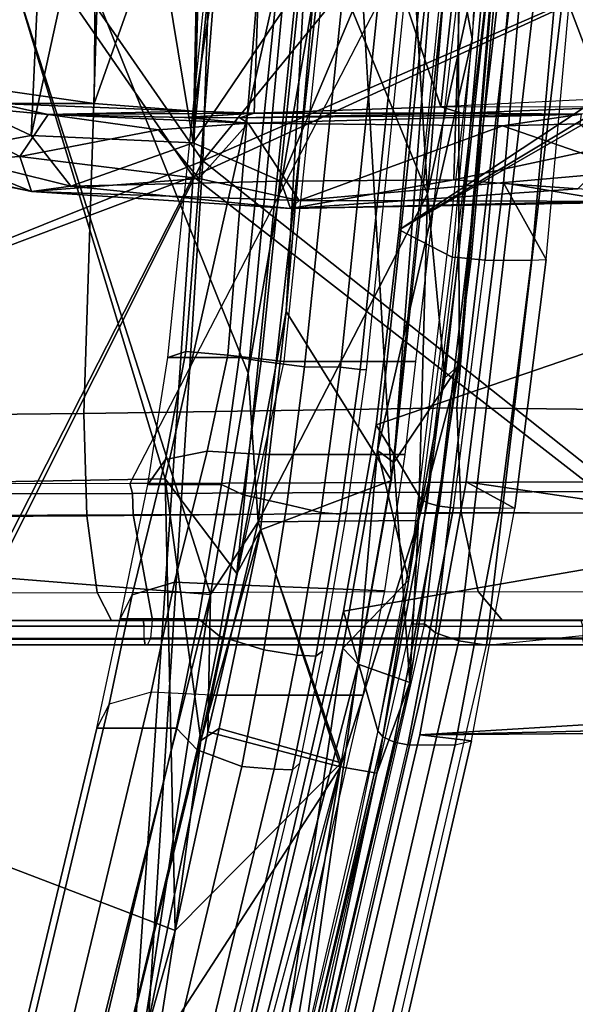
# Model space of a CAD drawing. Units: inches. Extents: x -2 to 264, y -6 to 177.
# Drawn here: x 50 to 50, y 37 to 39 of the extents above; entities that cross this region are included whole.
import ezdxf

# ---------------------------------------------------------------- set-up
doc = ezdxf.new("R2010")
doc.units = ezdxf.units.IN
doc.header["$MEASUREMENT"] = 0
for name, color, linetype in [('SEAT-BASE', 5, 'Continuous'), ('SEAT-FRAME', 5, 'Continuous'), ('SEAT-INTERWEAVE', 5, 'Continuous'), ('SEAT-LUMBAR', 5, 'Continuous')]:
    doc.layers.add(name, color=color, linetype=linetype)

# ---------------------------------------------------------------- blocks, each defined once
blk = doc.blocks.new('1VERUS_ASUSP_SYNTLTLIM_ADJARMS_ADJSEAT_LUM_1T')
at = {"layer": 'SEAT-BASE'}
for points in [[(-1.2568, 1.61, 6.4342), (-1.2254, 1.6272, 6.3614), (-10.5681, 8.294, 3.7114), (-10.5999, 8.277, 3.7894)], [(-1.2254, 1.6272, 6.3614), (-1.2626, 1.7589, 4.6526), (-10.0035, 7.9137, 3.3006), (-10.5681, 8.294, 3.7114)], [(-1.3038, 1.5544, 6.4698), (-1.2568, 1.61, 6.4342), (-10.5999, 8.277, 3.7894), (-10.6689, 8.2166, 3.8188)], [(-1.3038, 1.5544, 6.4698), (-10.6689, 8.2166, 3.8188), (-10.8901, 7.9122, 3.8188), (-1.5925, 1.1571, 6.4973)], [(-11.1112, 7.6078, 3.8188), (-1.8813, 0.7597, 6.4698), (-1.5925, 1.1571, 6.4973), (-10.8901, 7.9122, 3.8188)], [(-10.0035, 7.9137, 3.3006), (-1.2626, 1.7589, 4.6526), (-1.2568, 1.7428, 4.6016), (-9.9976, 7.8976, 3.2497)], [(-1.2761, 1.6987, 4.5552), (-9.974, 7.8298, 3.2069), (-9.9976, 7.8976, 3.2497), (-1.2568, 1.7428, 4.6016)], [(-1.2761, 1.6987, 4.5552), (-1.2959, 1.6674, 4.5405), (-9.8964, 7.7218, 3.2151), (-9.974, 7.8298, 3.2069)], [(-10.3992, 7.0298, 3.2151), (-9.8964, 7.7218, 3.2151), (-1.2959, 1.6674, 4.5405), (-1.9863, 0.7172, 4.5405)], [(-1.9196, 0.6977, 6.4342), (-1.8813, 0.7597, 6.4698), (-11.1112, 7.6078, 3.8188), (-11.1474, 7.5234, 3.7894)], [(-11.1608, 7.4948, 3.7114), (-1.9262, 0.6626, 6.3614), (-1.9196, 0.6977, 6.4342), (-11.1474, 7.5234, 3.7894)], [(-11.1608, 7.4948, 3.7114), (-10.6176, 7.0684, 3.3006), (-2.063, 0.6573, 4.6526), (-1.9262, 0.6626, 6.3614)], [(-10.6005, 7.0678, 3.2497), (-2.0458, 0.6567, 4.6016), (-2.063, 0.6573, 4.6526), (-10.6176, 7.0684, 3.3006)], [(-2.0458, 0.6567, 4.6016), (-10.6005, 7.0678, 3.2497), (-10.5261, 7.0642, 3.2079), (-2.0099, 0.6887, 4.5552)], [(-10.5261, 7.0642, 3.2079), (-10.3992, 7.0298, 3.2151), (-1.9863, 0.7172, 4.5405), (-2.0099, 0.6887, 4.5552)]]:
    blk.add_3dface(points, dxfattribs=at)
at = {"layer": 'SEAT-FRAME'}
for points in [[(-7.3545, 3.6029, 15.8631), (-7.5548, 2.7733, 15.4753), (-7.566, 2.7631, 15.5046), (-7.366, 3.5924, 15.8916)], [(-7.3247, 3.6013, 15.8501), (-7.5245, 2.7723, 15.4625), (-7.5548, 2.7733, 15.4753), (-7.3545, 3.6029, 15.8631)], [(-7.3247, 3.6013, 15.8501), (-7.2755, 3.5921, 15.8501), (-7.472, 2.7678, 15.465), (-7.5245, 2.7723, 15.4625)], [(-7.2022, 3.5615, 15.8745), (-7.3991, 2.7411, 15.4907), (-7.472, 2.7678, 15.465), (-7.2755, 3.5921, 15.8501)], [(-7.1697, 3.5219, 15.94), (-7.3655, 2.7057, 15.5562), (-7.3991, 2.7411, 15.4907), (-7.2022, 3.5615, 15.8745)], [(-9.1905, 3.5553, 16.1184), (-7.643, 3.5553, 15.6863), (-7.8708, 2.5705, 15.2483), (-9.2337, 2.5639, 15.7223)], [(-7.643, 3.5553, 15.6863), (-7.8708, 2.5705, 15.2483), (-7.8255, 2.5632, 15.2454), (-7.5983, 3.5452, 15.6835)], [(-7.5983, 3.5452, 15.6835), (-7.8255, 2.5632, 15.2454), (-7.7874, 2.5502, 15.2677), (-7.5622, 3.5261, 15.7042)], [(-7.5622, 3.5261, 15.7042), (-7.7874, 2.5502, 15.2677), (-7.7696, 2.5359, 15.3076), (-7.5469, 3.5044, 15.7416)], [(-7.2359, 2.7057, 16.4066), (-7.3655, 2.7057, 15.5562), (-7.1697, 3.5219, 15.94), (-7.0393, 3.5219, 16.8023)], [(-7.2359, 2.7057, 16.4066), (-7.0393, 3.5219, 16.8023), (-7.0606, 3.4818, 16.8951), (-7.2557, 2.6666, 16.5019)], [(-7.7487, 2.5359, 15.4447), (-7.7696, 2.5359, 15.3076), (-7.5469, 3.5044, 15.7416), (-7.5259, 3.5044, 15.8804)], [(-7.2557, 2.6666, 16.5019), (-7.0606, 3.4818, 16.8951), (-7.1288, 3.4625, 16.9703), (-7.3245, 2.6467, 16.5785)], [(-7.6696, 2.6516, 16.6222), (-7.4229, 2.6516, 16.6146), (-7.2251, 3.4694, 17.0072), (-7.4802, 3.4694, 17.0154)], [(-7.3245, 2.6467, 16.5785), (-7.1288, 3.4625, 16.9703), (-7.2251, 3.4694, 17.0072), (-7.4229, 2.6516, 16.6146)], [(-7.717, 3.2855, 15.9449), (-7.6819, 3.3224, 15.9176), (-7.8195, 2.7327, 15.6412), (-7.8462, 2.7264, 15.6831)], [(-7.6819, 3.3224, 15.9176), (-7.6044, 3.3224, 15.8959), (-7.7427, 2.7327, 15.6168), (-7.8195, 2.7327, 15.6412)], [(-7.6044, 3.3224, 15.8959), (-7.7427, 2.7327, 15.6168), (-7.7202, 2.7285, 15.6154), (-7.5822, 3.3175, 15.8947)], [(-7.5822, 3.3175, 15.8947), (-7.7202, 2.7285, 15.6154), (-7.7017, 2.7199, 15.6259), (-7.5642, 3.3082, 15.9051)], [(-7.5642, 3.3082, 15.9051), (-7.7017, 2.7199, 15.6259), (-7.6936, 2.7097, 15.6447), (-7.5566, 3.2975, 15.9237)], [(-7.4726, 3.235, 16.5501), (-7.6376, 2.5151, 16.1925), (-7.6936, 2.7097, 15.6447), (-7.5566, 3.2975, 15.9237)], [(-8.402, 3.2777, 18.9533), (-7.6298, 3.2787, 16.5594), (-7.7618, 2.7167, 16.2761), (-8.5588, 2.7104, 18.8126)], [(-7.6298, 3.2787, 16.5594), (-7.717, 3.2855, 15.9449), (-7.8462, 2.7264, 15.6831), (-7.7618, 2.7167, 16.2761)], [(-8.4857, 2.3687, 18.8132), (-7.6376, 2.5151, 16.1925), (-7.4726, 3.235, 16.5501), (-8.2619, 3.2273, 19.005)], [(-7.5548, 2.7733, 15.4753), (-7.5925, 2.5882, 15.4044), (-7.6033, 2.5804, 15.4349), (-7.566, 2.7631, 15.5046)], [(-7.5245, 2.7723, 15.4625), (-7.5617, 2.5865, 15.3915), (-7.5925, 2.5882, 15.4044), (-7.5548, 2.7733, 15.4753)], [(-7.5245, 2.7723, 15.4625), (-7.472, 2.7678, 15.465), (-7.508, 2.5779, 15.3933), (-7.5617, 2.5865, 15.3915)], [(-7.3991, 2.7411, 15.4907), (-7.4359, 2.5555, 15.4211), (-7.508, 2.5779, 15.3933), (-7.472, 2.7678, 15.465)], [(-7.8195, 2.7327, 15.6412), (-7.8462, 2.7264, 15.6831), (-7.9167, 2.3478, 15.5611), (-7.8928, 2.3471, 15.5187)], [(-7.7618, 2.7167, 16.2761), (-7.8462, 2.7264, 15.6831), (-7.9167, 2.3478, 15.5611), (-7.8374, 2.3046, 16.1486)], [(-7.7427, 2.7327, 15.6168), (-7.8195, 2.7327, 15.6412), (-7.8928, 2.3471, 15.5187), (-7.8169, 2.3471, 15.4891)], [(-7.7427, 2.7327, 15.6168), (-7.8169, 2.347, 15.4891), (-7.7938, 2.3438, 15.487), (-7.7202, 2.7285, 15.6154)], [(-7.7202, 2.7285, 15.6154), (-7.7938, 2.3438, 15.487), (-7.774, 2.3386, 15.4983), (-7.7017, 2.7199, 15.6259)], [(-7.3655, 2.7057, 15.5562), (-7.4016, 2.5276, 15.4883), (-7.4359, 2.5555, 15.4211), (-7.3991, 2.7411, 15.4907)], [(-7.7618, 2.7167, 16.2761), (-7.8374, 2.3046, 16.1486), (-8.5993, 2.416, 18.6755), (-8.5446, 2.6685, 18.7279)], [(-8.5588, 2.7104, 18.8126), (-7.7618, 2.7167, 16.2761), (-8.547, 2.6986, 18.7647)], [(-8.547, 2.6986, 18.7647), (-7.7618, 2.7167, 16.2761), (-8.5446, 2.6685, 18.7279)], [(-7.7017, 2.7199, 15.6259), (-7.774, 2.3386, 15.4983), (-7.7644, 2.3333, 15.5189), (-7.6936, 2.7097, 15.6447)], [(-7.691, 2.2118, 16.1038), (-7.7644, 2.3333, 15.5189), (-7.6936, 2.7097, 15.6447), (-7.6376, 2.5151, 16.1925)], [(-7.2736, 2.5276, 16.3261), (-7.4016, 2.5276, 15.4883), (-7.3655, 2.7057, 15.5562), (-7.2359, 2.7057, 16.4066)], [(-7.2932, 2.4883, 16.4217), (-7.2557, 2.6666, 16.5019), (-7.2359, 2.7057, 16.4066), (-7.2736, 2.5276, 16.3261)], [(-7.3621, 2.4679, 16.4983), (-7.3245, 2.6467, 16.5785), (-7.2557, 2.6666, 16.5019), (-7.2932, 2.4883, 16.4217)], [(-7.7053, 2.4821, 16.5466), (-7.4608, 2.4721, 16.5343), (-7.4229, 2.6516, 16.6146), (-7.6696, 2.6516, 16.6222)], [(-7.4608, 2.4721, 16.5343), (-7.4229, 2.6516, 16.6146), (-7.3245, 2.6467, 16.5785), (-7.3621, 2.4679, 16.4983)], [(-7.5925, 2.5882, 15.4044), (-7.6323, 2.357, 15.3474), (-7.6427, 2.3531, 15.3793), (-7.6033, 2.5804, 15.4349)], [(-7.5617, 2.5865, 15.3915), (-7.601, 2.3542, 15.3347), (-7.6323, 2.357, 15.3474), (-7.5925, 2.5882, 15.4044)], [(-7.5617, 2.5865, 15.3915), (-7.508, 2.5779, 15.3933), (-7.5456, 2.3414, 15.3371), (-7.601, 2.3542, 15.3347)], [(-7.8708, 2.5705, 15.2483), (-9.1019, 2.446, 15.6506), (-9.2778, 1.5072, 15.6319), (-8.0113, 1.3753, 15.1759)], [(-9.1019, 2.446, 15.6506), (-9.2337, 2.5639, 15.7223), (-7.8708, 2.5705, 15.2483)], [(-8.0352, 2.5699, 12.8698), (-7.3185, 2.5699, 12.7302), (-7.3235, 2.5588, 12.6962), (-8.0431, 2.5585, 12.8359)], [(-7.3144, 2.5699, 12.7476), (-7.3185, 2.5699, 12.7302), (-8.0352, 2.5699, 12.8698), (-8.0299, 2.5699, 12.8848)], [(-7.313, 2.5606, 12.7573), (-7.3144, 2.5699, 12.7476), (-8.0299, 2.5699, 12.8848), (-8.0277, 2.5606, 12.8944)], [(-7.8708, 2.5705, 15.2483), (-8.0113, 1.3753, 15.1759), (-7.9659, 1.3717, 15.1737), (-7.8255, 2.5632, 15.2454)], [(-7.4359, 2.5555, 15.4211), (-7.4743, 2.3255, 15.3672), (-7.5456, 2.3414, 15.3371), (-7.508, 2.5779, 15.3933)], [(-6.4102, 2.5699, 12.6593), (-7.3185, 2.5699, 12.7302), (-7.3235, 2.5588, 12.6962), (-6.4109, 2.5597, 12.6262)], [(-6.4102, 2.5699, 12.6593), (-6.4065, 2.5699, 12.6795), (-7.3144, 2.5699, 12.7476), (-7.3185, 2.5699, 12.7302)], [(-6.4063, 2.5606, 12.6893), (-6.4065, 2.5699, 12.6795), (-7.3144, 2.5699, 12.7476), (-7.313, 2.5606, 12.7573)], [(-8.0431, 2.5585, 12.8359), (-7.3235, 2.5588, 12.6962), (-7.3267, 2.5298, 12.6749), (-8.0479, 2.5289, 12.815)], [(-7.313, 2.5606, 12.7573), (-7.3128, 2.5397, 12.7585), (-8.0274, 2.5397, 12.8956), (-8.0277, 2.5606, 12.8944)], [(-7.8255, 2.5632, 15.2454), (-7.9659, 1.3717, 15.1737), (-7.9269, 1.3687, 15.197), (-7.7874, 2.5502, 15.2677)], [(-7.7874, 2.5502, 15.2677), (-7.9269, 1.3687, 15.197), (-7.9073, 1.3671, 15.2381), (-7.7696, 2.5359, 15.3076)], [(-7.4016, 2.5276, 15.4883), (-7.439, 2.3089, 15.4358), (-7.4743, 2.3255, 15.3672), (-7.4359, 2.5555, 15.4211)], [(-6.4109, 2.5597, 12.6262), (-7.3235, 2.5588, 12.6962), (-7.3267, 2.5298, 12.6749), (-6.4113, 2.5327, 12.6045)], [(-6.4062, 2.5397, 12.6906), (-6.4063, 2.5606, 12.6893), (-7.313, 2.5606, 12.7573), (-7.3128, 2.5397, 12.7585)], [(-8.0274, 2.5397, 12.8956), (-8.0251, 2.5305, 12.9052), (-7.3114, 2.5305, 12.7683), (-7.3128, 2.5397, 12.7585)], [(-7.9073, 1.3671, 15.2381), (-7.8872, 1.3671, 15.3691), (-7.7487, 2.5359, 15.4447), (-7.7696, 2.5359, 15.3076)], [(-7.3128, 2.5397, 12.7585), (-7.3114, 2.5305, 12.7683), (-6.4061, 2.5305, 12.7004), (-6.4062, 2.5397, 12.6906)], [(-7.8571, 2.4829, 13.6631), (-8.9839, 2.4842, 13.9777), (-9.0551, 2.5305, 13.8352), (-7.8966, 2.5305, 13.5015)], [(-8.0251, 2.5305, 12.9052), (-7.8966, 2.5305, 13.5015), (-9.0551, 2.5305, 13.8352), (-9.0052, 2.5305, 13.1678)], [(-8.0769, 2.3543, 12.7688), (-8.0479, 2.5289, 12.815), (-7.3267, 2.5298, 12.6749), (-7.2951, 2.3577, 12.6153)], [(-7.2596, 2.5305, 13.3742), (-7.3114, 2.5305, 12.7683), (-8.0251, 2.5305, 12.9052), (-7.8966, 2.5305, 13.5015)], [(-7.2362, 2.4845, 13.5364), (-7.8571, 2.4829, 13.6631), (-7.8966, 2.5305, 13.5015), (-7.2596, 2.5305, 13.3742)], [(-7.3189, 2.3089, 16.2214), (-7.439, 2.3089, 15.4358), (-7.4016, 2.5276, 15.4883), (-7.2736, 2.5276, 16.3261)], [(-7.3475, 2.2682, 16.3374), (-7.2932, 2.4883, 16.4217), (-7.2736, 2.5276, 16.3261), (-7.3189, 2.3089, 16.2214)], [(-7.2951, 2.3577, 12.6153), (-7.3267, 2.5298, 12.6749), (-6.4113, 2.5327, 12.6045), (-6.4573, 2.361, 12.5414)], [(-6.4061, 2.5305, 12.7004), (-6.351, 2.5305, 13.308), (-7.2596, 2.5305, 13.3742), (-7.3114, 2.5305, 12.7683)], [(-6.3486, 2.486, 13.4693), (-7.2362, 2.4845, 13.5364), (-7.2596, 2.5305, 13.3742), (-6.351, 2.5305, 13.308)], [(-8.5711, 1.9096, 18.7899), (-7.691, 2.2118, 16.1038), (-7.6376, 2.5151, 16.1925), (-8.4857, 2.3687, 18.8132)], [(-7.4156, 2.2545, 16.4035), (-7.3621, 2.4679, 16.4983), (-7.2932, 2.4883, 16.4217), (-7.3475, 2.2682, 16.3374)], [(-6.3486, 2.486, 13.4693), (-7.2362, 2.4845, 13.5364), (-7.2197, 2.3598, 13.6513), (-6.3468, 2.3652, 13.5851)], [(-7.8571, 2.4829, 13.6631), (-8.9839, 2.4842, 13.9777), (-8.9425, 2.3599, 14.0794), (-7.8295, 2.3546, 13.776)], [(-7.2362, 2.4845, 13.5364), (-7.8571, 2.4829, 13.6631), (-7.8295, 2.3546, 13.776), (-7.2197, 2.3598, 13.6513)], [(-7.7379, 2.2597, 16.44), (-7.5066, 2.2597, 16.4334), (-7.4608, 2.4721, 16.5343), (-7.7053, 2.4821, 16.5466)], [(-7.5066, 2.2597, 16.4334), (-7.4608, 2.4721, 16.5343), (-7.3621, 2.4679, 16.4983), (-7.4156, 2.2545, 16.4035)], [(-7.8374, 2.3046, 16.1486), (-7.8985, 1.8174, 16.0743), (-8.689, 1.9502, 18.6578), (-8.5993, 2.416, 18.6755)], [(-7.8295, 2.3546, 13.776), (-8.9425, 2.3599, 14.0794), (-8.9438, 2.1966, 14.1083), (-7.8222, 2.1842, 13.8059)], [(-8.0753, 2.3204, 12.7752), (-7.2941, 2.3233, 12.6214), (-7.2951, 2.3577, 12.6153), (-8.0769, 2.3543, 12.7688)], [(-7.2197, 2.3598, 13.6513), (-7.8295, 2.3546, 13.776), (-7.8222, 2.1842, 13.8059), (-7.2148, 2.193, 13.6851)], [(-7.2941, 2.3233, 12.6214), (-6.4572, 2.3255, 12.5463), (-6.4573, 2.361, 12.5414), (-7.2951, 2.3577, 12.6153)], [(-6.3468, 2.3652, 13.5851), (-7.2197, 2.3598, 13.6513), (-7.2148, 2.193, 13.6851), (-6.3463, 2.2021, 13.6226)], [(-7.8374, 2.3046, 16.1486), (-7.9167, 2.3478, 15.5611), (-7.9678, 1.9426, 15.5383), (-7.8985, 1.8174, 16.0743)], [(-7.9167, 2.3478, 15.5611), (-7.8928, 2.3471, 15.5187), (-7.944, 1.9437, 15.4961), (-7.9678, 1.9426, 15.5383)], [(-7.8928, 2.3471, 15.5187), (-7.8169, 2.3471, 15.4891), (-7.8687, 1.9437, 15.4642), (-7.944, 1.9437, 15.4961)], [(-7.8169, 2.347, 15.4891), (-7.8687, 1.9437, 15.4642), (-7.8455, 1.9412, 15.4619), (-7.7938, 2.3438, 15.487)], [(-7.7938, 2.3438, 15.487), (-7.8455, 1.9412, 15.4619), (-7.825, 1.9392, 15.4733), (-7.774, 2.3386, 15.4983)], [(-7.6323, 2.357, 15.3474), (-7.6647, 2.1214, 15.3248), (-7.6748, 2.1218, 15.3575), (-7.6427, 2.3531, 15.3793)], [(-7.601, 2.3542, 15.3347), (-7.633, 2.1178, 15.3123), (-7.6647, 2.1214, 15.3248), (-7.6323, 2.357, 15.3474)], [(-7.601, 2.3542, 15.3347), (-7.5456, 2.3414, 15.3371), (-7.5741, 2.1174, 15.317), (-7.633, 2.1178, 15.3123)], [(-7.4743, 2.3255, 15.3672), (-7.5034, 2.108, 15.3482), (-7.5741, 2.1174, 15.317), (-7.5456, 2.3414, 15.3371)], [(-7.774, 2.3386, 15.4983), (-7.825, 1.9392, 15.4733), (-7.8147, 1.9383, 15.4945), (-7.7644, 2.3333, 15.5189)], [(-7.7286, 1.8942, 16.0864), (-7.8147, 1.9383, 15.4945), (-7.7644, 2.3333, 15.5189), (-7.691, 2.2118, 16.1038)], [(-7.439, 2.3089, 15.4358), (-7.4675, 2.102, 15.417), (-7.5034, 2.108, 15.3482), (-7.4743, 2.3255, 15.3672)], [(-7.2894, 2.3073, 12.652), (-6.4561, 2.3086, 12.5779), (-6.4572, 2.3255, 12.5463), (-7.2941, 2.3233, 12.6214)], [(-8.0683, 2.3047, 12.8052), (-7.2894, 2.3073, 12.652), (-7.2941, 2.3233, 12.6214), (-8.0753, 2.3204, 12.7752)], [(-8.0683, 2.3047, 12.8052), (-8.5739, 1.202, 12.8201), (-7.8627, 1.1991, 12.7179), (-7.2894, 2.3073, 12.652)], [(-7.8627, 1.1991, 12.7179), (-7.2894, 2.3073, 12.652), (-6.4561, 2.3086, 12.5779), (-6.9982, 1.1967, 12.6677)], [(-7.3514, 2.102, 16.1745), (-7.4675, 2.102, 15.417), (-7.439, 2.3089, 15.4358), (-7.3189, 2.3089, 16.2214)], [(-7.3807, 2.0923, 16.3101), (-7.3475, 2.2682, 16.3374), (-7.3189, 2.3089, 16.2214), (-7.3514, 2.102, 16.1745)], [(-7.4492, 2.0981, 16.3759), (-7.4156, 2.2545, 16.4035), (-7.3475, 2.2682, 16.3374), (-7.3807, 2.0923, 16.3101)], [(-7.7555, 2.1083, 16.4075), (-7.5403, 2.1083, 16.4018), (-7.5066, 2.2597, 16.4334), (-7.7379, 2.2597, 16.44)], [(-7.5403, 2.1083, 16.4018), (-7.5066, 2.2597, 16.4334), (-7.4156, 2.2545, 16.4035), (-7.4492, 2.0981, 16.3759)], [(-8.6474, 1.3658, 18.787), (-7.7286, 1.8942, 16.0864), (-7.691, 2.2118, 16.1038), (-8.5711, 1.9096, 18.7899)], [(-7.2148, 2.193, 13.6851), (-7.285, -0.001, 13.6405), (-6.1764, -0.001, 13.5779), (-6.3463, 2.2021, 13.6226)], [(-8.9438, 2.1966, 14.1083), (-9.2061, -0.001, 14.0447), (-8.0063, -0.001, 13.7606), (-7.8222, 2.1842, 13.8059)], [(-7.285, -0.001, 13.6405), (-7.2148, 2.193, 13.6851), (-7.8222, 2.1842, 13.8059), (-8.0063, -0.001, 13.7606)], [(-7.6647, 2.1214, 15.3248), (-7.7251, 1.5363, 15.3235), (-7.7351, 1.537, 15.3563), (-7.6748, 2.1218, 15.3575)], [(-7.633, 2.1178, 15.3123), (-7.6932, 1.5335, 15.3111), (-7.7251, 1.5363, 15.3235), (-7.6647, 2.1214, 15.3248)], [(-7.633, 2.1178, 15.3123), (-7.5741, 2.1174, 15.317), (-7.6349, 1.5261, 15.3157), (-7.6932, 1.5335, 15.3111)], [(-7.5034, 2.108, 15.3482), (-7.5641, 1.5198, 15.347), (-7.6349, 1.5261, 15.3157), (-7.5741, 2.1174, 15.317)], [(-7.8216, 1.5322, 16.4049), (-7.6002, 1.5322, 16.3992), (-7.5403, 2.1083, 16.4018), (-7.7555, 2.1083, 16.4075)], [(-7.6002, 1.5322, 16.3992), (-7.5403, 2.1083, 16.4018), (-7.4492, 2.0981, 16.3759), (-7.496, 1.5233, 16.3658)], [(-7.4675, 2.102, 15.417), (-7.5279, 1.5164, 15.4156), (-7.5641, 1.5198, 15.347), (-7.5034, 2.108, 15.3482)], [(-7.4114, 1.5164, 16.1727), (-7.5279, 1.5164, 15.4156), (-7.4675, 2.102, 15.417), (-7.3514, 2.102, 16.1745)], [(-7.4258, 1.5174, 16.2816), (-7.3807, 2.0923, 16.3101), (-7.3514, 2.102, 16.1745), (-7.4114, 1.5164, 16.1727)], [(-7.496, 1.5233, 16.3658), (-7.4492, 2.0981, 16.3759), (-7.3807, 2.0923, 16.3101), (-7.4258, 1.5174, 16.2816)], [(-8.689, 1.9502, 18.6578), (-7.8985, 1.8174, 16.0743), (-7.9413, 1.3319, 16.072), (-8.7769, 1.3052, 18.6532)], [(-7.944, 1.9437, 15.4961), (-7.9678, 1.9426, 15.5383), (-8.0272, 1.2817, 15.538), (-8.0042, 1.2702, 15.4956)], [(-7.8985, 1.8174, 16.0743), (-7.9678, 1.9426, 15.5383), (-8.0272, 1.2817, 15.538), (-7.9413, 1.3319, 16.072)], [(-7.8687, 1.9437, 15.4642), (-7.944, 1.9437, 15.4961), (-8.0042, 1.2702, 15.4956), (-7.9292, 1.2702, 15.4644)], [(-7.8687, 1.9437, 15.4642), (-7.9292, 1.2702, 15.4644), (-7.9059, 1.2685, 15.4623), (-7.8455, 1.9412, 15.4619)], [(-7.8455, 1.9412, 15.4619), (-7.9059, 1.2685, 15.4623), (-7.8855, 1.2669, 15.4737), (-7.825, 1.9392, 15.4733)], [(-7.825, 1.9392, 15.4733), (-7.8855, 1.2669, 15.4737), (-7.8753, 1.2659, 15.4948), (-7.8147, 1.9383, 15.4945)], [(-7.7892, 1.1986, 16.0839), (-7.8753, 1.2659, 15.4948), (-7.8147, 1.9383, 15.4945), (-7.7286, 1.8942, 16.0864)], [(-8.6411, 1.3457, 18.7609), (-7.7286, 1.8942, 16.0864), (-8.6474, 1.3658, 18.787)], [(-8.6293, 1.2981, 18.7088), (-7.7286, 1.8942, 16.0864), (-8.6411, 1.3457, 18.7609)], [(-8.6309, 1.229, 18.6906), (-7.7892, 1.1986, 16.0839), (-7.7286, 1.8942, 16.0864), (-8.6293, 1.2981, 18.7088)]]:
    blk.add_3dface(points, dxfattribs=at)
at = {"layer": 'SEAT-INTERWEAVE'}
for points in [[(-7.6341, 2.7623, 15.4493), (-7.6341, 2.7623, 15.4493), (-7.3635, 3.0352, 15.5917), (-7.0956, 4.7519, 16.4265)], [(-7.3635, 3.0352, 15.5917), (-7.3635, 3.0352, 15.5917), (-6.9655, 4.4495, 16.2896), (-7.0956, 4.7519, 16.4265)], [(-7.4944, 3.5943, 15.825), (-7.4944, 3.5943, 15.825), (-7.1894, 4.6323, 16.3368), (-7.633, 2.7683, 15.4197)], [(-7.1894, 4.6323, 16.3368), (-7.1894, 4.6323, 16.3368), (-7.3, 3.2815, 15.6728), (-7.633, 2.7683, 15.4197)], [(-8.7195, 2.821, 36.6969), (-8.7195, 2.821, 36.6969), (-8.5586, 4.6106, 36.8411), (-7.2301, 4.5958, 33.842)], [(-7.2032, 4.5939, 33.854), (-7.2032, 4.5939, 33.854), (-8.5323, 4.6076, 36.8541), (-8.6934, 2.8182, 36.7104)], [(-7.4087, 1.7815, 33.7019), (-7.4087, 1.7815, 33.7019), (-8.7195, 2.821, 36.6969), (-7.2301, 4.5958, 33.842)], [(-7.2032, 4.5939, 33.854), (-7.2032, 4.5939, 33.854), (-8.6934, 2.8182, 36.7104), (-7.3925, 1.8072, 33.7427)], [(-5.9988, 4.5936, 30.8054), (-5.9988, 4.5936, 30.8054), (-7.4087, 1.7815, 33.7019), (-7.2301, 4.5958, 33.842)], [(-6.1178, 2.2981, 30.7565), (-6.1178, 2.2981, 30.7565), (-7.4087, 1.7815, 33.7019), (-5.9988, 4.5936, 30.8054)], [(-7.2032, 4.5939, 33.854), (-7.2032, 4.5939, 33.854), (-7.3925, 1.8072, 33.7427), (-5.9714, 4.5926, 30.8162)], [(-6.0905, 2.2966, 30.7678), (-6.0905, 2.2966, 30.7678), (-5.9714, 4.5926, 30.8162), (-7.3925, 1.8072, 33.7427)], [(-5.5228, 2.3321, 18.7706), (-5.5228, 2.3321, 18.7706), (-6.9655, 4.4495, 16.2896), (-7.3635, 3.0352, 15.5917)], [(-5.4965, 2.3333, 18.757), (-5.4965, 2.3333, 18.757), (-7.421, 2.4881, 15.3868), (-6.9435, 4.3856, 16.2597)], [(-7.421, 2.4881, 15.3868), (-7.421, 2.4881, 15.3868), (-7.3, 3.2815, 15.6728), (-6.9435, 4.3856, 16.2597)], [(-7.2864, 4.0456, 16.7371), (-7.2864, 4.0456, 16.7371), (-7.5227, 3.5715, 15.8885), (-7.6616, 2.6014, 16.0404)], [(-7.6365, 2.5755, 16.0268), (-7.6365, 2.5755, 16.0268), (-7.2864, 4.0456, 16.7371), (-7.6616, 2.6014, 16.0404)], [(-7.2864, 4.0456, 16.7371), (-7.2864, 4.0456, 16.7371), (-7.6365, 2.5755, 16.0268), (-7.4907, 3.5746, 15.8645)], [(-7.633, 2.7683, 15.4197), (-7.633, 2.7683, 15.4197), (-7.6921, 2.779, 15.4454), (-7.4944, 3.5943, 15.825)], [(-7.5227, 3.5715, 15.8885), (-7.5227, 3.5715, 15.8885), (-7.4944, 3.5943, 15.825), (-7.6921, 2.779, 15.4454)], [(-7.7458, 2.6314, 15.4547), (-7.7458, 2.6314, 15.4547), (-7.6616, 2.6014, 16.0404), (-7.5227, 3.5715, 15.8885)], [(-7.5227, 3.5715, 15.8885), (-7.5227, 3.5715, 15.8885), (-7.6921, 2.779, 15.4454), (-7.7458, 2.6314, 15.4547)], [(-7.3, 3.2815, 15.6728), (-7.3, 3.2815, 15.6728), (-7.4168, 2.7117, 15.4177), (-7.633, 2.7683, 15.4197)], [(-7.4168, 2.7117, 15.4177), (-7.4168, 2.7117, 15.4177), (-7.3, 3.2815, 15.6728), (-7.421, 2.4881, 15.3868)], [(-7.6341, 2.7623, 15.4493), (-7.6341, 2.7623, 15.4493), (-7.4351, 2.7061, 15.4418), (-7.3635, 3.0352, 15.5917)], [(-7.4052, 2.7258, 15.465), (-7.4052, 2.7258, 15.465), (-7.3635, 3.0352, 15.5917), (-7.4351, 2.7061, 15.4418)], [(-7.3635, 3.0352, 15.5917), (-7.3635, 3.0352, 15.5917), (-7.4052, 2.7258, 15.465), (-7.3469, 2.2998, 15.6059)], [(-7.3635, 3.0352, 15.5917), (-7.3635, 3.0352, 15.5917), (-7.3469, 2.2998, 15.6059), (-5.5228, 2.3321, 18.7706)], [(-7.4087, 1.7815, 33.7019), (-7.4087, 1.7815, 33.7019), (-8.8437, 1.1562, 36.6993), (-8.7195, 2.821, 36.6969)], [(-8.6934, 2.8182, 36.7104), (-8.6934, 2.8182, 36.7104), (-8.8176, 1.1543, 36.713), (-7.3925, 1.8072, 33.7427)], [(-7.7597, 2.3674, 15.3078), (-7.7597, 2.3674, 15.3078), (-7.6921, 2.779, 15.4454), (-7.633, 2.7683, 15.4197)], [(-7.7458, 2.6314, 15.4547), (-7.7458, 2.6314, 15.4547), (-7.6921, 2.779, 15.4454), (-7.7597, 2.3674, 15.3078)], [(-7.4988, 2.3698, 15.312), (-7.4988, 2.3698, 15.312), (-7.7597, 2.3674, 15.3078), (-7.633, 2.7683, 15.4197)], [(-7.7161, 2.3021, 15.321), (-7.7161, 2.3021, 15.321), (-7.5022, 2.3825, 15.3469), (-7.6341, 2.7623, 15.4493)], [(-7.6341, 2.7623, 15.4493), (-7.6341, 2.7623, 15.4493), (-7.5022, 2.3825, 15.3469), (-7.4351, 2.7061, 15.4418)], [(-7.4168, 2.7117, 15.4177), (-7.4168, 2.7117, 15.4177), (-7.4988, 2.3698, 15.312), (-7.633, 2.7683, 15.4197)], [(-7.4052, 2.7258, 15.465), (-7.4052, 2.7258, 15.465), (-7.4351, 2.7061, 15.4418), (-7.5022, 2.3825, 15.3469)], [(-7.5022, 2.3825, 15.3469), (-7.5022, 2.3825, 15.3469), (-7.4638, 2.4537, 15.3713), (-7.4052, 2.7258, 15.465)], [(-7.421, 2.4881, 15.3868), (-7.421, 2.4881, 15.3868), (-7.4988, 2.3698, 15.312), (-7.4168, 2.7117, 15.4177)], [(-7.4638, 2.4537, 15.3713), (-7.4638, 2.4537, 15.3713), (-7.3469, 2.2998, 15.6059), (-7.4052, 2.7258, 15.465)], [(-7.7597, 2.3674, 15.3078), (-7.7597, 2.3674, 15.3078), (-7.8264, 2.1142, 15.365), (-7.7458, 2.6314, 15.4547)], [(-7.7458, 2.6314, 15.4547), (-7.7458, 2.6314, 15.4547), (-7.8264, 2.1142, 15.365), (-7.7197, 2.2727, 15.9282)], [(-7.7197, 2.2727, 15.9282), (-7.7197, 2.2727, 15.9282), (-7.6616, 2.6014, 16.0404), (-7.7458, 2.6314, 15.4547)], [(-7.6616, 2.6014, 16.0404), (-7.6616, 2.6014, 16.0404), (-7.7197, 2.2727, 15.9282), (-7.6931, 2.2536, 15.921)], [(-7.6616, 2.6014, 16.0404), (-7.6616, 2.6014, 16.0404), (-7.6931, 2.2536, 15.921), (-7.6365, 2.5755, 16.0268)], [(-7.7434, 2.4645, 15.3847), (-7.7434, 2.4645, 15.3847), (-7.6365, 2.5755, 16.0268), (-7.6931, 2.2536, 15.921)], [(-7.4988, 2.3698, 15.312), (-7.4988, 2.3698, 15.312), (-7.421, 2.4881, 15.3868), (-7.4826, 2.1277, 15.323)], [(-6.6249, -0.001, 16.5971), (-6.6249, -0.001, 16.5971), (-7.4826, 2.1277, 15.323), (-7.421, 2.4881, 15.3868)], [(-6.6249, -0.001, 16.5971), (-6.6249, -0.001, 16.5971), (-7.421, 2.4881, 15.3868), (-5.4965, 2.3333, 18.757)], [(-7.8474, 1.5831, 15.3598), (-7.8474, 1.5831, 15.3598), (-7.7434, 2.4645, 15.3847), (-7.6931, 2.2536, 15.921)], [(-7.5881, 1.2308, 15.335), (-7.5881, 1.2308, 15.335), (-7.4638, 2.4537, 15.3713), (-7.5441, 2.0273, 15.3297)], [(-7.4638, 2.4537, 15.3713), (-7.4638, 2.4537, 15.3713), (-7.5881, 1.2308, 15.335), (-7.3469, 2.2998, 15.6059)], [(-7.5022, 2.3825, 15.3469), (-7.5022, 2.3825, 15.3469), (-7.5441, 2.0273, 15.3297), (-7.4638, 2.4537, 15.3713)], [(-7.5441, 2.0273, 15.3297), (-7.5441, 2.0273, 15.3297), (-7.5022, 2.3825, 15.3469), (-7.7161, 2.3021, 15.321)], [(-7.7597, 2.3674, 15.3078), (-7.7597, 2.3674, 15.3078), (-7.8027, 2.135, 15.2983), (-7.8264, 2.1142, 15.365)], [(-7.8027, 2.135, 15.2983), (-7.8027, 2.135, 15.2983), (-7.7597, 2.3674, 15.3078), (-7.7748, 1.8354, 15.2725)], [(-7.7748, 1.8354, 15.2725), (-7.7748, 1.8354, 15.2725), (-7.4988, 2.3698, 15.312), (-7.605, 1.4219, 15.2884)], [(-7.4988, 2.3698, 15.312), (-7.4988, 2.3698, 15.312), (-7.7748, 1.8354, 15.2725), (-7.7597, 2.3674, 15.3078)], [(-7.4826, 2.1277, 15.323), (-7.4826, 2.1277, 15.323), (-7.605, 1.4219, 15.2884), (-7.4988, 2.3698, 15.312)], [(-7.3469, 2.2998, 15.6059), (-7.3469, 2.2998, 15.6059), (-6.6504, -0.001, 16.6119), (-5.5228, 2.3321, 18.7706)], [(-7.6361, 0.9632, 15.3172), (-7.6361, 0.9632, 15.3172), (-7.7161, 2.3021, 15.321), (-7.8269, 1.2048, 15.3012)], [(-7.5441, 2.0273, 15.3297), (-7.5441, 2.0273, 15.3297), (-7.7161, 2.3021, 15.321), (-7.6361, 0.9632, 15.3172)], [(-7.3469, 2.2998, 15.6059), (-7.3469, 2.2998, 15.6059), (-7.5881, 1.2308, 15.335), (-6.6504, -0.001, 16.6119)], [(-6.171, -0.001, 30.7347), (-6.171, -0.001, 30.7347), (-7.4087, 1.7815, 33.7019), (-6.1178, 2.2981, 30.7565)], [(-6.0905, 2.2966, 30.7678), (-6.0905, 2.2966, 30.7678), (-7.3925, 1.8072, 33.7427), (-6.1437, -0.001, 30.7459)], [(-7.8243, 1.2843, 15.907), (-7.8243, 1.2843, 15.907), (-7.7197, 2.2727, 15.9282), (-7.8264, 2.1142, 15.365)], [(-7.8243, 1.2843, 15.907), (-7.8243, 1.2843, 15.907), (-7.7944, 1.2975, 15.9018), (-7.7197, 2.2727, 15.9282)], [(-7.6931, 2.2536, 15.921), (-7.6931, 2.2536, 15.921), (-7.7197, 2.2727, 15.9282), (-7.7944, 1.2975, 15.9018)], [(-7.8474, 1.5831, 15.3598), (-7.8474, 1.5831, 15.3598), (-7.6931, 2.2536, 15.921), (-7.7944, 1.2975, 15.9018)], [(-7.8027, 2.135, 15.2983), (-7.8027, 2.135, 15.2983), (-7.8979, 1.2722, 15.3081), (-7.8264, 2.1142, 15.365)], [(-7.8979, 1.2722, 15.3081), (-7.8979, 1.2722, 15.3081), (-7.8027, 2.135, 15.2983), (-7.7748, 1.8354, 15.2725)], [(-7.605, 1.4219, 15.2884), (-7.605, 1.4219, 15.2884), (-7.4826, 2.1277, 15.323), (-7.5658, 1.2305, 15.3157)], [(-7.4826, 2.1277, 15.323), (-7.4826, 2.1277, 15.323), (-6.6249, -0.001, 16.5971), (-7.5658, 1.2305, 15.3157)], [(-7.8979, 1.2722, 15.3081), (-7.8979, 1.2722, 15.3081), (-7.8243, 1.2843, 15.907), (-7.8264, 2.1142, 15.365)], [(-7.5881, 1.2308, 15.335), (-7.5881, 1.2308, 15.335), (-7.5441, 2.0273, 15.3297), (-7.6361, 0.9632, 15.3172)], [(-7.7748, 1.8354, 15.2725), (-7.7748, 1.8354, 15.2725), (-7.6634, -0.001, 15.2937), (-7.9228, -0.001, 15.2925)], [(-7.9228, -0.001, 15.2925), (-7.9228, -0.001, 15.2925), (-7.8979, 1.2722, 15.3081), (-7.7748, 1.8354, 15.2725)], [(-7.6634, -0.001, 15.2937), (-7.6634, -0.001, 15.2937), (-7.7748, 1.8354, 15.2725), (-7.605, 1.4219, 15.2884)], [(-8.8176, 1.1543, 36.713), (-8.8176, 1.1543, 36.713), (-7.4413, -0.001, 33.7464), (-7.3925, 1.8072, 33.7427)], [(-6.1437, -0.001, 30.7459), (-6.1437, -0.001, 30.7459), (-7.3925, 1.8072, 33.7427), (-7.4413, -0.001, 33.7464)], [(-7.4682, -0.001, 33.7342), (-7.4682, -0.001, 33.7342), (-8.866, -0.001, 36.6883), (-7.4087, 1.7815, 33.7019)], [(-8.866, -0.001, 36.6883), (-8.866, -0.001, 36.6883), (-8.8437, 1.1562, 36.6993), (-7.4087, 1.7815, 33.7019)], [(-7.4682, -0.001, 33.7342), (-7.4682, -0.001, 33.7342), (-7.4087, 1.7815, 33.7019), (-6.171, -0.001, 30.7347)], [(-7.7944, 1.2975, 15.9018), (-7.7944, 1.2975, 15.9018), (-7.9227, -0.001, 15.3578), (-7.8474, 1.5831, 15.3598)]]:
    blk.add_3dface(points, dxfattribs=at)
at = {"layer": 'SEAT-INTERWEAVE', "invisible_edges": 4}
for points in [[(-7.4907, 3.5746, 15.8645), (-7.4907, 3.5746, 15.8645), (-7.6365, 2.5755, 16.0268), (-7.6554, 2.8962, 15.5592)], [(-7.7434, 2.4645, 15.3847), (-7.7434, 2.4645, 15.3847), (-7.6554, 2.8962, 15.5592), (-7.6365, 2.5755, 16.0268)]]:
    blk.add_3dface(points, dxfattribs=at)
at = {"layer": 'SEAT-LUMBAR'}
for points in [[(-8.2184, 1.8442, 17.7545), (-7.5514, 1.8592, 18.11), (-8.1709, 1.8479, 17.633)], [(-8.2184, 1.8442, 17.7545), (-8.0195, 1.8272, 17.8995), (-7.5514, 1.8592, 18.11)], [(-7.5514, 1.8592, 18.11), (-7.5656, 1.8462, 17.9653), (-8.1709, 1.8479, 17.633)], [(-7.5656, 1.8462, 17.9653), (-8.111, 1.7986, 17.591), (-8.1709, 1.8479, 17.633)], [(-8.111, 1.7986, 17.591), (-7.5656, 1.8462, 17.9653), (-7.8966, 1.7249, 17.7099)], [(-7.8176, 1.8129, 18.0261), (-7.5514, 1.8592, 18.11), (-8.0195, 1.8272, 17.8995)], [(-7.5656, 1.8462, 17.9653), (-7.4824, 1.7206, 17.9814), (-7.8966, 1.7249, 17.7099)], [(-7.8176, 1.8129, 18.0261), (-7.5357, 1.8149, 18.2503), (-7.5514, 1.8592, 18.11)], [(-7.1293, 1.8314, 18.5459), (-7.5656, 1.8462, 17.9653), (-7.5514, 1.8592, 18.11)], [(-7.1293, 1.8314, 18.5459), (-7.4021, 1.8105, 18.0833), (-7.5656, 1.8462, 17.9653)], [(-7.4021, 1.8105, 18.0833), (-7.4824, 1.7206, 17.9814), (-7.5656, 1.8462, 17.9653)], [(-7.5514, 1.8592, 18.11), (-7.1934, 1.8231, 18.6183), (-7.1293, 1.8314, 18.5459)], [(-7.5514, 1.8592, 18.11), (-7.5357, 1.8149, 18.2503), (-7.1934, 1.8231, 18.6183)], [(-7.1102, 1.7744, 18.4303), (-7.4021, 1.8105, 18.0833), (-7.1293, 1.8314, 18.5459)], [(-7.1934, 1.8231, 18.6183), (-6.9745, 1.7689, 19.3237), (-7.1293, 1.8314, 18.5459)], [(-6.7807, 1.7535, 19.9211), (-7.1293, 1.8314, 18.5459), (-6.9745, 1.7689, 19.3237)], [(-7.1293, 1.8314, 18.5459), (-6.9163, 1.7878, 18.9373), (-7.1102, 1.7744, 18.4303)], [(-7.1293, 1.8314, 18.5459), (-6.7807, 1.7535, 19.9211), (-6.9163, 1.7878, 18.9373)], [(-7.8176, 1.8129, 18.0261), (-8.0195, 1.8272, 17.8995), (-8.0913, 1.7538, 17.9073)], [(-7.8399, 1.0931, 18.1879), (-7.8176, 1.8129, 18.0261), (-8.0913, 1.7538, 17.9073)], [(-7.8176, 1.8129, 18.0261), (-7.8399, 1.0931, 18.1879), (-7.5357, 1.8149, 18.2503)], [(-7.3927, 1.7522, 18.4604), (-7.5357, 1.8149, 18.2503), (-7.8399, 1.0931, 18.1879)], [(-7.5357, 1.8149, 18.2503), (-7.3927, 1.7522, 18.4604), (-7.1934, 1.8231, 18.6183)], [(-7.3927, 1.7522, 18.4604), (-7.1287, 1.7405, 18.921), (-7.1934, 1.8231, 18.6183)], [(-7.1934, 1.8231, 18.6183), (-7.1287, 1.7405, 18.921), (-6.9745, 1.7689, 19.3237)], [(-8.111, 1.7986, 17.591), (-7.8966, 1.7249, 17.7099), (-8.0226, 1.7216, 17.6332)], [(-7.4021, 1.8105, 18.0833), (-7.3365, 1.731, 18.1186), (-7.4824, 1.7206, 17.9814)], [(-7.3365, 1.731, 18.1186), (-7.4021, 1.8105, 18.0833), (-7.1102, 1.7744, 18.4303)], [(-6.9163, 1.7878, 18.9373), (-6.9424, 1.686, 18.7209), (-7.1102, 1.7744, 18.4303)], [(-7.1102, 1.7744, 18.4303), (-7.1562, 1.7064, 18.3327), (-7.3365, 1.731, 18.1186)], [(-7.1562, 1.7064, 18.3327), (-7.1102, 1.7744, 18.4303), (-6.9424, 1.686, 18.7209)], [(-6.9745, 1.7689, 19.3237), (-7.1287, 1.7405, 18.921), (-6.9875, 1.6741, 19.5443)], [(-8.1892, 1.0737, 17.9666), (-7.8399, 1.0931, 18.1879), (-8.0913, 1.7538, 17.9073)], [(-7.535, 0.3239, 18.603), (-7.3927, 1.7522, 18.4604), (-7.8399, 1.0931, 18.1879)], [(-7.3927, 1.7522, 18.4604), (-7.535, 0.3239, 18.603), (-7.4167, 0.6371, 18.7413)], [(-7.278, 1.0571, 18.9037), (-7.3927, 1.7522, 18.4604), (-7.4167, 0.6371, 18.7413)], [(-7.278, 1.0571, 18.9037), (-7.1287, 1.7405, 18.921), (-7.3927, 1.7522, 18.4604)], [(-7.278, 1.0571, 18.9037), (-7.1664, 0.9232, 19.2887), (-7.1287, 1.7405, 18.921)], [(-6.9875, 1.6741, 19.5443), (-7.1287, 1.7405, 18.921), (-7.1664, 0.9232, 19.2887)], [(-7.8966, 1.7249, 17.7099), (-7.4824, 1.7206, 17.9814), (-8.0252, 1.7056, 17.6409)], [(-8.0252, 1.7056, 17.6409), (-8.0226, 1.7216, 17.6332), (-7.8966, 1.7249, 17.7099)], [(-8.0252, 1.7056, 17.6409), (-7.4824, 1.7206, 17.9814), (-7.4685, 1.7118, 18.0172)], [(-7.3365, 1.731, 18.1186), (-7.1562, 1.7064, 18.3327), (-7.4824, 1.7206, 17.9814)], [(-7.1562, 1.7064, 18.3327), (-7.3786, 1.7113, 18.1018), (-7.4824, 1.7206, 17.9814)], [(-7.4824, 1.7206, 17.9814), (-7.3786, 1.7113, 18.1018), (-7.4685, 1.7118, 18.0172)], [(-8.0252, 1.7056, 17.6409), (-7.8305, 1.7038, 17.8535), (-8.107, 1.6931, 17.7284)], [(-8.107, 1.6931, 17.7284), (-7.8305, 1.7038, 17.8535), (-7.7963, 1.6935, 17.8906)], [(-7.4685, 1.7118, 18.0172), (-7.8305, 1.7038, 17.8535), (-8.0252, 1.7056, 17.6409)], [(-7.4923, 1.7042, 18.1033), (-7.8305, 1.7038, 17.8535), (-7.4685, 1.7118, 18.0172)], [(-7.4923, 1.7042, 18.1033), (-7.7963, 1.6935, 17.8906), (-7.8305, 1.7038, 17.8535)], [(-7.5199, 0.8739, 18.3078), (-7.7963, 1.6935, 17.8906), (-7.4923, 1.7042, 18.1033)], [(-7.3938, 1.7007, 18.2075), (-7.5199, 0.8739, 18.3078), (-7.4923, 1.7042, 18.1033)], [(-7.2312, 1.6885, 18.4039), (-7.5199, 0.8739, 18.3078), (-7.3938, 1.7007, 18.2075)], [(-7.3824, 1.711, 18.1018), (-7.4923, 1.7042, 18.1033), (-7.4685, 1.7118, 18.0172)], [(-7.1562, 1.7064, 18.3327), (-7.4923, 1.7042, 18.1033), (-7.3786, 1.7113, 18.1018)], [(-7.3938, 1.7007, 18.2075), (-7.4923, 1.7042, 18.1033), (-7.1562, 1.7064, 18.3327)], [(-7.1562, 1.7064, 18.3327), (-7.0747, 1.6882, 18.4846), (-7.3938, 1.7007, 18.2075)], [(-7.0747, 1.6882, 18.4846), (-7.2312, 1.6885, 18.4039), (-7.3938, 1.7007, 18.2075)], [(-7.1562, 1.7064, 18.3327), (-6.9424, 1.686, 18.7209), (-7.0747, 1.6882, 18.4846)], [(-7.8957, 0.7774, 17.9939), (-8.1157, 1.6782, 17.7366), (-7.7963, 1.6935, 17.8906)], [(-7.7963, 1.6935, 17.8906), (-7.5199, 0.8739, 18.3078), (-7.8957, 0.7774, 17.9939)], [(-7.2382, 0.8618, 18.6995), (-7.5199, 0.8739, 18.3078), (-7.2312, 1.6885, 18.4039)], [(-7.2312, 1.6885, 18.4039), (-6.9774, 1.6522, 18.9286), (-7.2382, 0.8618, 18.6995)], [(-7.0747, 1.6882, 18.4846), (-6.9774, 1.6522, 18.9286), (-7.2312, 1.6885, 18.4039)], [(-8.1157, 1.6782, 17.7366), (-7.8957, 0.7774, 17.9939), (-8.2262, 1.2856, 17.7474)], [(-6.9875, 1.6741, 19.5443), (-7.1664, 0.9232, 19.2887), (-6.9821, 0.866, 20.8843)], [(-6.9876, 1.0574, 19.2442), (-7.2382, 0.8618, 18.6995), (-6.9774, 1.6522, 18.9286)]]:
    blk.add_3dface(points, dxfattribs=at)

msp = doc.modelspace()

# ---------------------------------------------------------------- block references
at = {"rotation": 180}
msp.add_blockref('1VERUS_ASUSP_SYNTLTLIM_ADJARMS_ADJSEAT_LUM_1T', (42.4554, 40.2123), dxfattribs=at)

doc.saveas('drawing.dxf')
